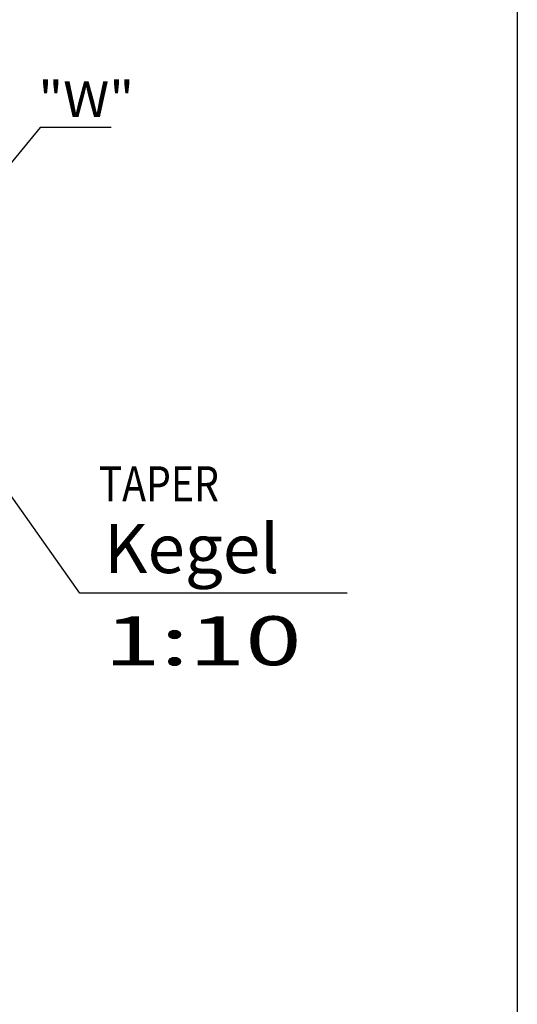
# Model space of a CAD drawing. Units: millimetres. Extents: x -735 to 735, y -520 to 520.
# Drawn here: x -178 to 0, y -28 to 324 of the extents above; entities that cross this region are included whole.
import ezdxf
from ezdxf.enums import TextEntityAlignment as Align

# ---------------------------------------------------------------- set-up
doc = ezdxf.new("R2010")
doc.units = ezdxf.units.MM
doc.header["$LTSCALE"] = 50
doc.layers.add('L', color=7, linetype='CONTINUOUS')
doc.styles.add('TXT8', font='txt8')

# ---------------------------------------------------------------- blocks, each defined once
blk = doc.blocks.new('B-6')
at = {"layer": 'L', "color": 7, "linetype": 'CONTINUOUS'}
blk.add_line((0, 483.86249), (0, -312.378709), dxfattribs=at)
blk = doc.blocks.new('B-14')
at = {"layer": 'L', "color": 3, "linetype": 'CONTINUOUS'}
for p, q in [((-170.427206, 285.164101), (-214.013038, 232.043831)), ((-145.072046, 285.164101), (-170.427206, 285.164101))]:
    blk.add_line(p, q, dxfattribs=at)
at = {"layer": 'L', "color": 1, "style": 'TXT8', "width": 1.072961}
blk.add_text('"W"', height=12.8, dxfattribs=at).set_placement((-153.931835, 295.26703), align=Align.MIDDLE_CENTER)
blk = doc.blocks.new('B-17')
at = {"layer": 'L', "color": 3, "linetype": 'CONTINUOUS'}
for p, q in [((-206.204434, 189.627254), (-206.942324, 187.694126)), ((-156.23571, 118.954888), (-206.204434, 189.627254)), ((-60.7556, 118.954888), (-156.23571, 118.954888))]:
    blk.add_line(p, q, dxfattribs=at)
at = {"layer": 'L', "color": 1, "style": 'TXT8'}
for s, width, p in [('Kegel', 1.007194, (-147.563565, 126.110723)), ('1:10', 1.520737, (-147.563565, 93.210723))]:
    blk.add_text(s, height=17.5, dxfattribs=dict(at, width=width)).set_placement(p)
blk = doc.blocks.new('B-18')
at = {"layer": 'L', "color": 3, "style": 'TXT8', "width": 0.82227}
blk.add_text('TAPER', height=12.5, dxfattribs=at).set_placement((-149.494996, 164.238784), align=Align.TOP_LEFT)

msp = doc.modelspace()

# ---------------------------------------------------------------- block references
at = {"layer": 'L'}
for name in ['B-6', 'B-14', 'B-17', 'B-18']:
    msp.add_blockref(name, (0, 0), dxfattribs=at)

doc.saveas('drawing.dxf')
